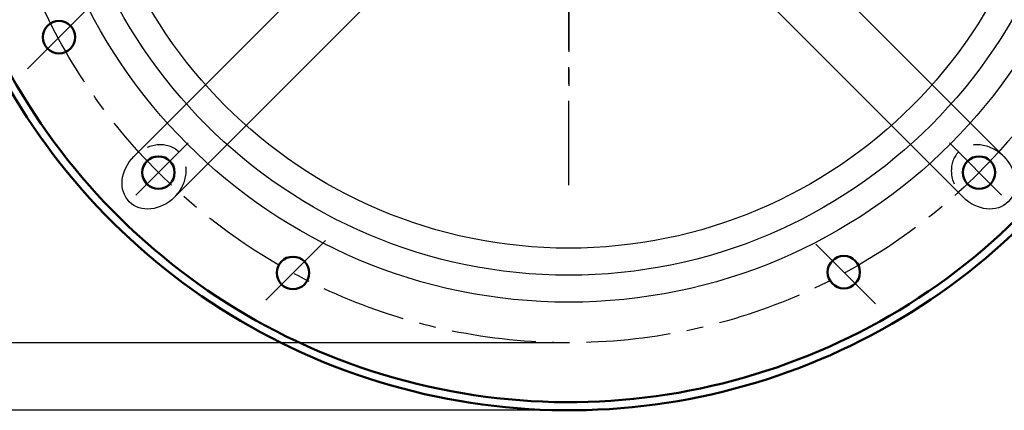
# Model space of a CAD drawing. Units: millimetres. Extents: x -3720 to -1905, y 94 to 2374.
# Drawn here: x -2863 to -2498, y 94 to 239 of the extents above; entities that cross this region are included whole.
import ezdxf

# ---------------------------------------------------------------- set-up
doc = ezdxf.new("R2010")
doc.units = ezdxf.units.MM
doc.header["$LTSCALE"] = 25
doc.linetypes.add('CENTER', pattern=[2, 1.25, -0.25, 0.25, -0.25])
doc.linetypes.add('DASHED', pattern=[0.75, 0.5, -0.25])
doc.layers.get('0').update_dxf_attribs({"linetype": 'CONTINUOUS'})
doc.layers.get('Defpoints').update_dxf_attribs({"linetype": 'CONTINUOUS'})
for name, color, linetype, lineweight in [('AM_0', 7, 'CONTINUOUS', 50), ('AM_3 ( Verdeckt )', 6, 'DASHED', 25), ('AM_5 ( Bemassung)', 3, 'CONTINUOUS', 25), ('AM_7 (Mittellinie)', 4, 'CENTER', 25)]:
    doc.layers.add(name, color=color, linetype=linetype, lineweight=lineweight)
doc.styles.get("Standard").update_dxf_attribs({"font": 'ARIALUNI.TTF', "height": 37.5})
doc.dimstyles.new('AM_DIN$0', dxfattribs={"dimtxt": 3.5, "dimasz": 4, "dimexe": 1, "dimexo": 0, "dimgap": 1.5, "dimtad": 1, "dimdsep": 46, "dimtxsty": 'Standard', "dimcen": 0, "dimclrd": 256, "dimclre": 256, "dimclrt": 2, "dimadec": 0, "dimazin": 2, "dimtp": 0.1, "dimtm": 0.1, "dimtfac": 0.71, "dimtmove": 0, "dimatfit": 3, "dimfxl": 1, "dimlwd": -1, "dimlwe": -1, "dimarcsym": 0})

# ---------------------------------------------------------------- blocks, each defined once
blk = doc.blocks.new('*D2')
at = {"layer": 'AM_5 ( Bemassung)', "transparency": 16777216}
for p, q in [((-2659.47, 574.4), (-3095.69, 574.4)), ((-3094.69, 570.4), (-3094.69, 98.4)), ((-2659.48, 94.4), (-3095.69, 94.4))]:
    blk.add_line(p, q, dxfattribs=at)
for points in [[(-3095.35, 570.4), (-3094.02, 570.4), (-3094.69, 574.4)], [(-3095.35, 98.4), (-3094.02, 98.4), (-3094.69, 94.4)]]:
    blk.add_solid(points, dxfattribs=at)
at = {"layer": 'Defpoints', "color": 0, "transparency": 16777216}
for p in [(-2659.47, 574.4), (-3094.69, 94.4), (-2659.48, 94.4)]:
    blk.add_point(p, dxfattribs=at)
at = {"layer": 'AM_5 ( Bemassung)', "color": 2, "transparency": 16777216, "insert": (-3115.63, 334.4), "char_height": 37.5, "attachment_point": 5, "rotation": 90}
blk.add_mtext('%%C480', dxfattribs=at)
blk = doc.blocks.new('*D4')
at = {"layer": 'AM_5 ( Bemassung)', "transparency": 16777216}
for p, q in [((-2659.48, 549.4), (-3023.79, 549.4)), ((-3022.79, 545.4), (-3022.79, 123.4)), ((-2659.48, 119.4), (-3023.79, 119.4))]:
    blk.add_line(p, q, dxfattribs=at)
for points in [[(-3023.46, 545.4), (-3022.12, 545.4), (-3022.79, 549.4)], [(-3023.46, 123.4), (-3022.12, 123.4), (-3022.79, 119.4)]]:
    blk.add_solid(points, dxfattribs=at)
at = {"layer": 'Defpoints', "color": 0, "transparency": 16777216}
for p in [(-2659.48, 549.4), (-3022.79, 119.4), (-2659.48, 119.4)]:
    blk.add_point(p, dxfattribs=at)
at = {"layer": 'AM_5 ( Bemassung)', "color": 2, "transparency": 16777216, "insert": (-3043.73, 334.4), "char_height": 37.5, "attachment_point": 5, "rotation": 90}
blk.add_mtext('%%C430', dxfattribs=at)

msp = doc.modelspace()

# ---------------------------------------------------------------- linework, layer by layer
for p, q in [((-2732.699, 276.251), (-2820.644, 188.306)), ((-2586.27, 276.251), (-2498.325, 188.306)), ((-2717.638, 261.189), (-2805.583, 173.244)), ((-2601.331, 261.189), (-2513.386, 173.244))]:
    msp.add_line(p, q)
for radius in [200, 190, 180]:
    msp.add_circle((-2659.485, 334.404), radius)
at = {"extrusion": (0, 0, -1)}
for centre, major_axis in [((-2813.114, 180.775), (-9.193, -9.193)), ((-2505.855, 180.775), (9.193, -9.193))]:
    msp.add_ellipse(centre, major_axis=major_axis, ratio=0.819152, start_param=4.712389, end_param=7.8539816, dxfattribs=at)
at = {"layer": 'AM_0'}
for centre in [(-2848.369, 232.494), (-2811.513, 182.376), (-2507.457, 182.376), (-2761.673, 145.242), (-2557.575, 145.52)]:
    msp.add_circle(centre, 6, dxfattribs=at)
for radius, start, end in [(240, 189.59407, 25.93963), (236.989, 189.71716, 26.20425)]:
    msp.add_arc((-2659.485, 334.404), radius, start, end, dxfattribs=at)
at = {"layer": 'AM_3 ( Verdeckt )'}
for centre, major_axis in [((-2813.114, 180.775), (9.193, 9.193)), ((-2505.855, 180.775), (-9.193, 9.193))]:
    msp.add_ellipse(centre, major_axis=major_axis, ratio=0.819152, start_param=4.712389, end_param=7.8539816, dxfattribs=at)
at = {"layer": 'AM_7 (Mittellinie)'}
for p, q in [((-2659.485, 177.691), (-2659.485, 455.013)), ((-2659.485, 258.256), (-2659.485, 212.905)), ((-2860.076, 220.787), (-2836.661, 244.202)), ((-2819.85, 174.038), (-2800.52, 193.369)), ((-2499.119, 174.038), (-2518.449, 193.369)), ((-2771.73, 135.185), (-2747.498, 159.417)), ((-2545.867, 133.813), (-2569.282, 157.228))]:
    msp.add_line(p, q, dxfattribs=at)
msp.add_circle((-2659.485, 334.404), 215, dxfattribs=at)

# ---------------------------------------------------------------- dimensions: what is measured, and where the dimension line sits
at = {"layer": 'AM_5 ( Bemassung)'}
for base, p1, p2, picture, middle in [((-3094.687, 94.404), (-2659.468, 574.404), (-2659.485, 94.404), '*D2', (-3115.628, 334.404)), ((-3022.79, 119.404), (-2659.485, 549.404), (-2659.485, 119.404), '*D4', (-3043.73, 334.404))]:
    dim = msp.add_linear_dim(base=base, p1=p1, p2=p2, angle=90, text='%%C<>', dimstyle='AM_DIN$0', dxfattribs=at)
    dim.commit()
    dim.dimension.update_dxf_attribs({"geometry": picture, "text_midpoint": middle})

doc.saveas('drawing.dxf')
